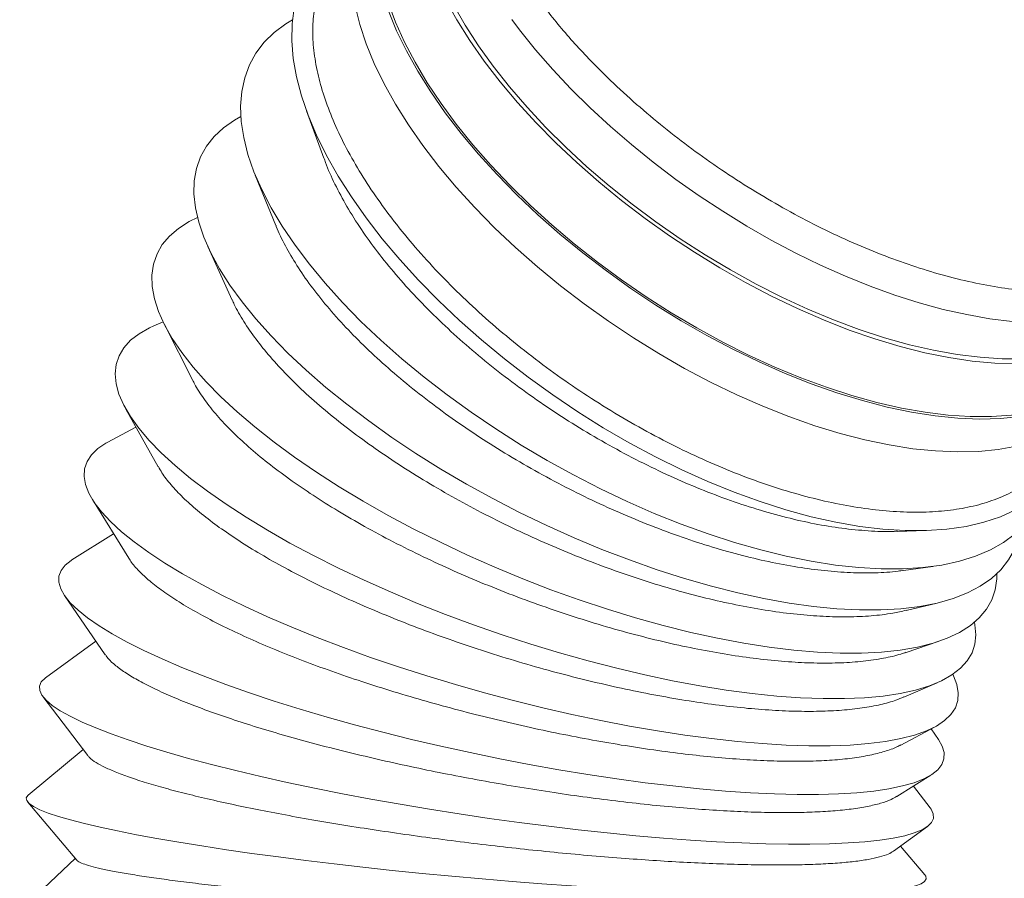
# Model space of a CAD drawing. Units: inches. Extents: x 157 to 387, y 229 to 339.
# Drawn here: x 362 to 369, y 298 to 304 of the extents above; entities that cross this region are included whole.
import ezdxf

# ---------------------------------------------------------------- set-up
doc = ezdxf.new("R2010")
doc.units = ezdxf.units.IN
doc.header["$MEASUREMENT"] = 0
doc.linetypes.add('SLD-Solid', pattern=[0])

msp = doc.modelspace()

# ---------------------------------------------------------------- linework, layer by layer
at = {"color": 7, "linetype": 'SLD-Solid', "lineweight": 15}
for p, q in [((363.9115, 303.7219), (364.0298, 303.3972)), ((363.5598, 303.2799), (363.7015, 302.9331)), ((363.2337, 302.7899), (363.401, 302.4228)), ((362.927, 302.2731), (362.8642, 302.2459)), ((362.9365, 302.254), (363.1304, 301.871)), ((362.6714, 301.6743), (362.8932, 301.2789)), ((362.7411, 301.5501), (362.5483, 301.4479)), ((362.4418, 301.0537), (362.6918, 300.6509)), ((367.9671, 300.8353), (368.1553, 300.8407)), ((362.5873, 300.8193), (362.3016, 300.64)), ((368.0068, 300.5669), (368.2081, 300.5943)), ((362.2508, 300.3951), (362.5298, 299.9887)), ((368.0246, 300.2925), (368.2371, 300.3431)), ((362.4661, 300.0814), (362.1207, 299.8303)), ((368.0242, 300.0046), (368.2456, 300.0791)), ((368.0102, 299.698), (368.2381, 299.7968)), ((362.1018, 299.7017), (362.4098, 299.2965)), ((367.9878, 299.3692), (368.2197, 299.4922)), ((368.2463, 299.4082), (368.1969, 299.4801)), ((362.3785, 299.3378), (362.0024, 299.0256)), ((367.9622, 299.0168), (368.1955, 299.1632)), ((368.1895, 298.9377), (368.0754, 299.0878)), ((361.9981, 298.9773), (362.3343, 298.5787)), ((367.9388, 298.6406), (368.1706, 298.8092)), ((368.1538, 298.4787), (367.9874, 298.676)), ((362.3248, 298.59), (361.9432, 298.2323))]:
    msp.add_line(p, q, dxfattribs=at)
at = {"color": 7, "linetype": 'SLD-Solid', "lineweight": 15, "flags": 128}
for points in [[(364.8279, 305.821), (364.7787, 305.7593), (364.7265, 305.6735), (364.686, 305.5803), (364.6574, 305.48), (364.641, 305.373), (364.6367, 305.26), (364.6446, 305.1414), (364.6647, 305.0177), (364.6969, 304.8896), (364.7409, 304.7576), (364.7967, 304.6224), (364.8639, 304.4845), (364.9423, 304.3447), (365.0314, 304.2036), (365.1309, 304.0618), (365.2402, 303.92), (365.359, 303.7789), (365.4865, 303.6391), (365.6224, 303.5012), (365.7658, 303.366), (365.9161, 303.234), (366.0727, 303.1059), (366.2347, 302.9822), (366.4015, 302.8636), (366.5723, 302.7505), (366.7463, 302.6436), (366.9226, 302.5433), (367.1004, 302.45), (367.279, 302.3643), (367.4574, 302.2865), (367.6348, 302.217), (367.8105, 302.156), (367.9836, 302.104), (368.1533, 302.0611), (368.3187, 302.0275), (368.4792, 302.0034), (368.634, 301.9889), (368.7823, 301.984), (368.9235, 301.9889), (369.057, 302.0034), (369.1819, 302.0275), (369.2979, 302.0611), (369.4044, 302.104), (369.5008, 302.156), (369.5867, 302.217), (369.6618, 302.2865), (369.7256, 302.3643), (369.7779, 302.45), (369.7809, 302.4559)], [(364.8115, 305.7188), (364.7636, 305.637), (364.7247, 305.5434), (364.6978, 305.4428), (364.6832, 305.3357), (364.6807, 305.2224), (364.6905, 305.1037), (364.7125, 304.9799), (364.7467, 304.8518), (364.7927, 304.7199), (364.8505, 304.5849), (364.9197, 304.4474), (365.0001, 304.3081), (365.0911, 304.1675), (365.1925, 304.0265), (365.3037, 303.8857), (365.4241, 303.7457), (365.5533, 303.6072), (365.6906, 303.4708), (365.8353, 303.3373), (365.9868, 303.2072), (366.1443, 303.0812), (366.3071, 302.9599), (366.4744, 302.8438), (366.6454, 302.7335), (366.8192, 302.6296), (366.9952, 302.5325), (367.1724, 302.4427), (367.3499, 302.3605), (367.527, 302.2865), (367.7028, 302.221), (367.8764, 302.1642), (368.0471, 302.1165), (368.2139, 302.078), (368.3762, 302.049), (368.5331, 302.0296), (368.684, 302.0199), (368.8279, 302.0199), (368.9644, 302.0296), (369.0928, 302.049), (369.2123, 302.078), (369.3225, 302.1165), (369.4229, 302.1642), (369.5129, 302.221), (369.5921, 302.2865), (369.6602, 302.3605), (369.6928, 302.4048)], [(366.5891, 302.2312), (366.4138, 302.3349), (366.2412, 302.445), (366.0722, 302.561), (365.9076, 302.6823), (365.7481, 302.8083), (365.5945, 302.9385), (365.4475, 303.0722), (365.3077, 303.2089), (365.1759, 303.3479), (365.0526, 303.4885), (364.9384, 303.6302), (364.8339, 303.7721), (364.7394, 303.9137), (364.6556, 304.0543), (364.5827, 304.1933), (364.5212, 304.33), (364.4712, 304.4638), (364.4331, 304.594), (364.4069, 304.72), (364.3929, 304.8413), (364.3911, 304.9572), (364.4014, 305.0674), (364.4117, 305.1223)], [(369.5961, 302.1733), (369.5887, 302.153), (369.5459, 302.0606), (369.4914, 301.9758), (369.4254, 301.899), (369.3482, 301.8305), (369.2602, 301.7707), (369.1618, 301.7198), (369.0534, 301.6781), (368.9355, 301.6458), (368.8087, 301.6229), (368.6735, 301.6097), (368.5307, 301.6061), (368.3808, 301.6123), (368.2245, 301.6281), (368.0626, 301.6535), (367.8958, 301.6884), (367.7249, 301.7326), (367.5507, 301.7859), (367.374, 301.8481), (367.1956, 301.9188), (367.0163, 301.9978), (366.8369, 302.0847), (366.6584, 302.1791), (366.4815, 302.2805), (366.307, 302.3884), (366.1357, 302.5025), (365.9685, 302.6221), (365.8061, 302.7467), (365.6492, 302.8757), (365.4986, 303.0085), (365.355, 303.1446), (365.2191, 303.2832), (365.0914, 303.4237), (364.9726, 303.5656), (364.8632, 303.708), (364.7638, 303.8505), (364.6747, 303.9922), (364.5964, 304.1326), (364.5293, 304.271), (364.4736, 304.4067), (364.4297, 304.5392), (364.3977, 304.6678), (364.3778, 304.792), (364.37, 304.9111), (364.3745, 305.0245)], [(364.3204, 302.9868), (364.2196, 303.1302), (364.1292, 303.273), (364.0493, 303.4145), (363.9805, 303.5541), (363.923, 303.6911), (363.877, 303.825), (363.8428, 303.9552), (363.8206, 304.081), (363.8103, 304.2019), (363.8121, 304.3175), (363.826, 304.427), (363.8519, 304.5302), (363.8897, 304.6264), (363.9392, 304.7153), (364.0001, 304.7966), (364.0723, 304.8697), (364.1064, 304.8983)], [(369.357, 301.7766), (369.3384, 301.7504), (369.2724, 301.6736), (369.1952, 301.6051), (369.1072, 301.5453), (369.0087, 301.4944), (368.9003, 301.4527), (368.7824, 301.4203), (368.6556, 301.3975), (368.5205, 301.3843), (368.3776, 301.3807), (368.2277, 301.3869), (368.0714, 301.4027), (367.9096, 301.4281), (367.7428, 301.463), (367.5719, 301.5072), (367.3977, 301.5605), (367.2209, 301.6226), (367.0425, 301.6934), (366.8632, 301.7724), (366.6839, 301.8593), (366.5053, 301.9536), (366.3284, 302.055), (366.1539, 302.163), (365.9827, 302.2771), (365.8154, 302.3967), (365.653, 302.5213), (365.4962, 302.6503), (365.3456, 302.7831), (365.202, 302.9192), (365.0661, 303.0578), (364.9384, 303.1983), (364.8196, 303.3402), (364.7102, 303.4826), (364.6107, 303.625), (364.5217, 303.7668), (364.4434, 303.9072), (364.3762, 304.0456), (364.3206, 304.1813), (364.2767, 304.3138), (364.2447, 304.4424), (364.2247, 304.5666), (364.217, 304.6856), (364.2172, 304.7286)], [(364.0391, 302.5379), (363.9306, 302.6689), (363.8324, 302.7993), (363.7449, 302.9286), (363.6685, 303.0561), (363.6035, 303.1813), (363.5503, 303.3036), (363.5091, 303.4225), (363.48, 303.5375), (363.4632, 303.648), (363.4588, 303.7535), (363.4667, 303.8536), (363.487, 303.9478), (363.5196, 304.0358), (363.5643, 304.117), (363.6208, 304.1912), (363.6891, 304.258), (363.7687, 304.3171), (363.8144, 304.3447)], [(365.3193, 304.3483), (365.3734, 304.2765), (365.4829, 304.1405), (365.6004, 304.0057), (365.7254, 303.8727), (365.8575, 303.7419), (365.9961, 303.6138), (366.1407, 303.489), (366.2906, 303.3679), (366.4453, 303.251), (366.6042, 303.1387), (366.7666, 303.0316), (366.9319, 302.9299), (367.0994, 302.8341), (367.2684, 302.7447), (367.4384, 302.6619), (367.6086, 302.5861), (367.7784, 302.5176), (367.9472, 302.4567), (368.1142, 302.4038), (368.2789, 302.3589), (368.4407, 302.3224), (368.5989, 302.2944), (368.7529, 302.2752), (368.9023, 302.2649), (369.0463, 302.2636), (369.1845, 302.2715), (369.3161, 302.2886), (369.4405, 302.3151), (369.5571, 302.3509), (369.665, 302.3958), (369.7637, 302.4496), (369.8526, 302.5117), (369.9312, 302.5816), (369.9992, 302.6589), (370.0567, 302.7429), (370.1035, 302.8334), (370.1396, 302.9299), (370.165, 303.0322), (370.1749, 303.1063)], [(363.784, 302.0586), (363.6685, 302.1764), (363.5633, 302.2936), (363.4689, 302.4098), (363.3856, 302.5244), (363.3139, 302.637), (363.2542, 302.747), (363.2065, 302.8539), (363.1713, 302.9572), (363.1485, 303.0565), (363.1384, 303.1514), (363.141, 303.2414), (363.1563, 303.3261), (363.1841, 303.4052), (363.2244, 303.4782), (363.277, 303.5449), (363.3416, 303.605), (363.418, 303.6581), (363.4605, 303.682)], [(363.5569, 301.552), (363.4351, 301.6558), (363.3237, 301.7591), (363.223, 301.8615), (363.1337, 301.9625), (363.056, 302.0617), (362.9904, 302.1586), (362.9371, 302.2528), (362.8963, 302.3439), (362.8683, 302.4314), (362.8531, 302.5151), (362.8509, 302.5944), (362.8616, 302.669), (362.8853, 302.7387), (362.9217, 302.803), (362.9707, 302.8618), (363.0322, 302.9147), (363.1057, 302.9616), (363.1625, 302.9898)], [(369.2072, 301.6004), (369.1987, 301.5466), (369.1729, 301.4435), (369.1351, 301.3473), (369.0856, 301.2583), (369.0246, 301.1771), (368.9525, 301.104), (368.8694, 301.0393), (368.7757, 300.9833), (368.672, 300.9362), (368.5587, 300.8983), (368.4361, 300.8697), (368.305, 300.8506), (368.1659, 300.841), (368.0194, 300.841), (367.8662, 300.8506), (367.7069, 300.8697), (367.5423, 300.8983), (367.3731, 300.9362), (367.2001, 300.9833), (367.024, 301.0393), (366.8456, 301.104), (366.6657, 301.1771), (366.4851, 301.2583), (366.3046, 301.3473), (366.1251, 301.4435), (365.9473, 301.5466), (365.772, 301.6562), (365.6001, 301.7717), (365.4322, 301.8927), (365.2691, 302.0185), (365.1116, 302.1487), (364.9603, 302.2826), (364.816, 302.4196), (364.6792, 302.5592), (364.5507, 302.7007), (364.4309, 302.8434), (364.3204, 302.9868)], [(368.9739, 301.1238), (368.9426, 301.04), (368.8979, 300.9588), (368.8414, 300.8846), (368.7731, 300.8178), (368.6935, 300.7587), (368.603, 300.7075), (368.5018, 300.6645), (368.3905, 300.6299), (368.2695, 300.6037), (368.1394, 300.5863), (368.0008, 300.5775), (367.8543, 300.5775), (367.7006, 300.5863), (367.5403, 300.6037), (367.3741, 300.6299), (367.2029, 300.6645), (367.0273, 300.7075), (366.8481, 300.7587), (366.6662, 300.8178), (366.4824, 300.8846), (366.2974, 300.9588), (366.1121, 301.04), (365.9274, 301.1279), (365.744, 301.2222), (365.5628, 301.3223), (365.3846, 301.4278), (365.2101, 301.5383), (365.0402, 301.6532), (364.8757, 301.7722), (364.7172, 301.8945), (364.5654, 302.0197), (364.4211, 302.1472), (364.2849, 302.2764), (364.1573, 302.4069), (364.0391, 302.5379)], [(363.3591, 301.0213), (363.2319, 301.1105), (363.115, 301.1992), (363.009, 301.2872), (362.9143, 301.3739), (362.8314, 301.4591), (362.7607, 301.5424), (362.7024, 301.6233), (362.6569, 301.7015), (362.6243, 301.7767), (362.6047, 301.8485), (362.5983, 301.9166), (362.6051, 301.9807), (362.6251, 302.0405), (362.6581, 302.0958), (362.704, 302.1463), (362.7627, 302.1917), (362.8338, 302.232), (362.8642, 302.2459)], [(369.516, 302.0552), (369.5096, 302.0447), (369.4515, 301.9628), (369.382, 301.8891), (369.3014, 301.8238), (369.2102, 301.7672), (369.1086, 301.7197), (368.9973, 301.6814), (368.8766, 301.6525), (368.7473, 301.6332), (368.6098, 301.6235), (368.4649, 301.6235), (368.3132, 301.6332), (368.1554, 301.6525), (367.9922, 301.6814), (367.8245, 301.7197), (367.6529, 301.7672), (367.4783, 301.8238), (367.3016, 301.8891), (367.1234, 301.9628), (366.9447, 302.0447), (366.7664, 302.1343), (366.5891, 302.2312)], [(368.8078, 300.8494), (368.7959, 300.791), (368.7681, 300.712), (368.7278, 300.639), (368.6752, 300.5723), (368.6105, 300.5122), (368.5341, 300.4591), (368.4463, 300.4131), (368.3474, 300.3744), (368.238, 300.3433), (368.1184, 300.3198), (367.9893, 300.3041), (367.8512, 300.2962), (367.7047, 300.2962), (367.5505, 300.3041), (367.3892, 300.3198), (367.2217, 300.3433), (367.0485, 300.3744), (366.8706, 300.4131), (366.6887, 300.4591), (366.5036, 300.5122), (366.3162, 300.5723), (366.1272, 300.639), (365.9376, 300.712), (365.7481, 300.791), (365.5597, 300.8758), (365.3731, 300.9657), (365.1892, 301.0606), (365.0088, 301.1599), (364.8327, 301.2633), (364.6618, 301.3702), (364.4967, 301.4802), (364.3382, 301.5927), (364.1871, 301.7073), (364.0439, 301.8235), (363.9094, 301.9408), (363.784, 302.0586)], [(368.6476, 300.5444), (368.647, 300.5096), (368.6362, 300.435), (368.6126, 300.3653), (368.5762, 300.3009), (368.5272, 300.2422), (368.4657, 300.1892), (368.3922, 300.1424), (368.3068, 300.1019), (368.21, 300.0678), (368.1022, 300.0404), (367.9839, 300.0197), (367.8556, 300.0058), (367.7179, 299.9989), (367.5714, 299.9989), (367.4167, 300.0058), (367.2547, 300.0197), (367.0859, 300.0404), (366.9111, 300.0678), (366.7311, 300.1019), (366.5468, 300.1424), (366.3588, 300.1892), (366.1682, 300.2422), (365.9757, 300.3009), (365.7822, 300.3653), (365.5885, 300.435), (365.3955, 300.5096), (365.2041, 300.5889), (365.0152, 300.6725), (364.8295, 300.7601), (364.648, 300.8511), (364.4713, 300.9453), (364.3004, 301.0422), (364.1359, 301.1414), (363.9786, 301.2425), (363.8293, 301.3449), (363.6885, 301.4482), (363.5569, 301.552)], [(363.192, 300.47), (363.0601, 300.544), (362.9386, 300.6176), (362.8281, 300.6905), (362.7289, 300.7624), (362.6416, 300.8331), (362.5666, 300.9021), (362.5041, 300.9692), (362.4545, 301.0341), (362.418, 301.0964), (362.3947, 301.156), (362.3848, 301.2124), (362.3883, 301.2656), (362.4052, 301.3152), (362.4353, 301.3611), (362.4787, 301.4029), (362.535, 301.4406), (362.5483, 301.4479)], [(368.494, 300.2116), (368.4976, 300.1942), (368.504, 300.1261), (368.4972, 300.062), (368.4773, 300.0022), (368.4443, 299.9469), (368.3983, 299.8964), (368.3397, 299.8509), (368.2685, 299.8107), (368.1853, 299.7759), (368.0903, 299.7466), (367.9839, 299.7231), (367.8667, 299.7053), (367.7391, 299.6934), (367.6018, 299.6875), (367.4553, 299.6875), (367.3003, 299.6934), (367.1375, 299.7053), (366.9676, 299.7231), (366.7914, 299.7466), (366.6096, 299.7759), (366.4231, 299.8107), (366.2328, 299.8509), (366.0393, 299.8964), (365.8437, 299.9469), (365.6468, 300.0022), (365.4495, 300.062), (365.2526, 300.1261), (365.057, 300.1942), (364.8637, 300.266), (364.6734, 300.3412), (364.4871, 300.4194), (364.3055, 300.5003), (364.1294, 300.5836), (363.9597, 300.6687), (363.7972, 300.7555), (363.6424, 300.8435), (363.4962, 300.9322), (363.3591, 301.0213)], [(363.0565, 299.9016), (362.9209, 299.9599), (362.7957, 300.0178), (362.6815, 300.0753), (362.5787, 300.1319), (362.4878, 300.1876), (362.4093, 300.242), (362.3434, 300.2948), (362.2905, 300.3459), (362.2509, 300.395), (362.2246, 300.4419), (362.2118, 300.4864), (362.2126, 300.5283), (362.2269, 300.5674), (362.2548, 300.6035), (362.296, 300.6365), (362.3016, 300.64)], [(368.3447, 299.8543), (368.35, 299.8437), (368.3733, 299.7841), (368.3832, 299.7276), (368.3798, 299.6745), (368.3629, 299.6249), (368.3327, 299.579), (368.2894, 299.5372), (368.2331, 299.4995), (368.1641, 299.4661), (368.0826, 299.4372), (367.9891, 299.413), (367.884, 299.3934), (367.7677, 299.3787), (367.6407, 299.3688), (367.5037, 299.3639), (367.3572, 299.3639), (367.2019, 299.3688), (367.0385, 299.3787), (366.8677, 299.3934), (366.6902, 299.413), (366.5069, 299.4372), (366.3187, 299.4661), (366.1262, 299.4995), (365.9304, 299.5372), (365.7322, 299.579), (365.5324, 299.6249), (365.332, 299.6745), (365.1318, 299.7276), (364.9327, 299.7841), (364.7356, 299.8437), (364.5415, 299.906), (364.3511, 299.9709), (364.1653, 300.038), (363.9849, 300.107), (363.8108, 300.1776), (363.6438, 300.2496), (363.4845, 300.3225), (363.3337, 300.3961), (363.192, 300.47)], [(368.2463, 299.4082), (368.2725, 299.3613), (368.2853, 299.3168), (368.2845, 299.2749), (368.2702, 299.2359), (368.2423, 299.1998), (368.2011, 299.1668), (368.1467, 299.1371), (368.0794, 299.1108), (367.9994, 299.0881), (367.9071, 299.069), (367.803, 299.0536), (367.6874, 299.042), (367.561, 299.0342), (367.4242, 299.0303), (367.2777, 299.0303), (367.1221, 299.0342), (366.9582, 299.042), (366.7867, 299.0536), (366.6082, 299.069), (366.4237, 299.0881), (366.234, 299.1108), (366.0398, 299.1371), (365.8421, 299.1668), (365.6418, 299.1998), (365.4397, 299.2359), (365.2368, 299.2749), (365.0339, 299.3168), (364.8319, 299.3613), (364.6319, 299.4082), (364.4345, 299.4573), (364.2409, 299.5084), (364.0517, 299.5613), (363.8678, 299.6156), (363.6902, 299.6713), (363.5195, 299.728), (363.3565, 299.7854), (363.2019, 299.8434), (363.0565, 299.9016)], [(362.9536, 299.3197), (362.8152, 299.3619), (362.6871, 299.4038), (362.5701, 299.4454), (362.4645, 299.4865), (362.3709, 299.5268), (362.2897, 299.5662), (362.2213, 299.6044), (362.1659, 299.6414), (362.1239, 299.677), (362.0953, 299.7109), (362.0804, 299.7432), (362.0791, 299.7735), (362.0915, 299.8018), (362.1176, 299.8279), (362.1207, 299.8303)], [(368.1895, 298.9377), (368.196, 298.9285), (368.2109, 298.8962), (368.2122, 298.8659), (368.1998, 298.8376), (368.1737, 298.8115), (368.1341, 298.7876), (368.0811, 298.7661), (368.0151, 298.7471), (367.9362, 298.7306), (367.8448, 298.7168), (367.7414, 298.7056), (367.6265, 298.6972), (367.5004, 298.6916), (367.3638, 298.6888), (367.2173, 298.6888), (367.0616, 298.6916), (366.8973, 298.6972), (366.7251, 298.7056), (366.5459, 298.7168), (366.3605, 298.7306), (366.1697, 298.7471), (365.9742, 298.7661), (365.7751, 298.7876), (365.5731, 298.8115), (365.3693, 298.8376), (365.1644, 298.8659), (364.9595, 298.8962), (364.7554, 298.9285), (364.553, 298.9624), (364.3533, 298.998), (364.1571, 299.035), (363.9654, 299.0733), (363.7789, 299.1126), (363.5985, 299.1529), (363.425, 299.194), (363.2592, 299.2356), (363.1019, 299.2775), (362.9536, 299.3197)], [(362.8839, 298.728), (362.7435, 298.7538), (362.6136, 298.7796), (362.4946, 298.805), (362.3872, 298.8302), (362.2918, 298.8549), (362.2088, 298.879), (362.1386, 298.9024), (362.0816, 298.9251), (362.0379, 298.9469), (362.0077, 298.9677), (361.9913, 298.9874), (361.9887, 299.006), (361.9998, 299.0233), (362.0024, 299.0256)], [(368.1538, 298.4787), (368.1606, 298.4686), (368.1632, 298.45), (368.1521, 298.4327), (368.1272, 298.4167), (368.0887, 298.4021), (368.0367, 298.3889), (367.9715, 298.3772), (367.8934, 298.3671), (367.8027, 298.3587), (367.6998, 298.3518), (367.5852, 298.3467), (367.4593, 298.3432), (367.3229, 298.3415), (367.1764, 298.3415), (367.0205, 298.3432), (366.856, 298.3467), (366.6835, 298.3518), (366.5038, 298.3587), (366.3177, 298.3671), (366.1261, 298.3772), (365.9298, 298.3889), (365.7297, 298.4021), (365.5266, 298.4167), (365.3216, 298.4327), (365.1154, 298.45), (364.9091, 298.4686), (364.7035, 298.4883), (364.4996, 298.5092), (364.2983, 298.5309), (364.1004, 298.5536), (363.9069, 298.577), (363.7186, 298.6012), (363.5364, 298.6258), (363.3611, 298.651), (363.1934, 298.6765), (363.0341, 298.7022), (362.8839, 298.728)]]:
    msp.add_lwpolyline(points, dxfattribs=at)
at = {"color": 7, "linetype": 'SLD-Solid', "lineweight": 15}
for points, knots in [([(364.0907, 304.7416), (364.0763, 304.7208), (364.0379, 304.6654), (363.9965, 304.5631), (363.9643, 304.437), (363.9512, 304.3012), (363.9564, 304.1553), (363.9805, 304.0016), (364.0229, 303.8418), (364.0828, 303.6772), (364.1611, 303.5064), (364.2565, 303.3329), (364.3677, 303.1583), (364.494, 302.9834), (364.6366, 302.8068), (364.7929, 302.6324), (364.9606, 302.4622), (365.1391, 302.2966), (365.3299, 302.1344), (365.5293, 301.9791), (365.7346, 301.8326), (365.9451, 301.695), (366.1627, 301.5654), (366.3829, 301.4467), (366.6031, 301.3401), (366.822, 301.2461), (367.0415, 301.1638), (367.257, 301.0954), (367.4668, 301.0412), (367.6693, 301.0012), (367.8662, 300.9755), (368.0532, 300.9647), (368.229, 300.9689), (368.3923, 300.9876), (368.5444, 301.0212), (368.6818, 301.0694), (368.8039, 301.1313), (368.909, 301.207), (368.9897, 301.2836), (369.0276, 301.3403), (369.0424, 301.3623)], [0, 0, 0, 0, 0.016322, 0.043653, 0.070119, 0.096771, 0.123709, 0.15104, 0.177507, 0.204158, 0.231097, 0.258428, 0.284799, 0.311353, 0.338485, 0.365816, 0.392188, 0.418742, 0.445874, 0.473205, 0.499576, 0.52613, 0.553262, 0.580593, 0.60706, 0.633712, 0.66065, 0.687981, 0.714448, 0.741099, 0.768038, 0.795369, 0.821835, 0.848487, 0.875425, 0.902756, 0.929222, 0.955873, 0.982812, 1, 1, 1, 1]), ([(369.9811, 302.8519), (369.9789, 302.8482), (369.956, 302.8101), (369.896, 302.7479), (369.7999, 302.667), (369.686, 302.6008), (369.5583, 302.5484), (369.4169, 302.5098), (369.2605, 302.4851), (369.0922, 302.4751), (368.9143, 302.4796), (368.7273, 302.4983), (368.5298, 302.5315), (368.3256, 302.5791), (368.1175, 302.6399), (367.9061, 302.7137), (367.6896, 302.8012), (367.4726, 302.9009), (367.2578, 303.0112), (367.0457, 303.1318), (366.8346, 303.2637), (366.6292, 303.4043), (366.432, 303.5517), (366.243, 303.7055), (366.0611, 303.8669), (365.8676, 304.0552), (365.6675, 304.271), (365.5437, 304.4315), (365.4814, 304.5123)], [0, 0, 0, 0, 0.004167, 0.042316, 0.081295, 0.120561, 0.158441, 0.196583, 0.235556, 0.274815, 0.312689, 0.350825, 0.389791, 0.429043, 0.466916, 0.505052, 0.544017, 0.583269, 0.621148, 0.659289, 0.69826, 0.737518, 0.775403, 0.813552, 0.85253, 0.891794, 0.945517, 1, 1, 1, 1]), ([(364.0309, 303.3976), (364.0344, 303.3871), (364.0534, 303.329), (364.1046, 303.2181), (364.1856, 303.065), (364.2838, 302.9094), (364.3963, 302.7532), (364.5229, 302.5968), (364.6646, 302.4393), (364.8189, 302.2839), (364.9834, 302.1326), (365.1576, 301.9856), (365.3431, 301.8419), (365.5359, 301.7047), (365.7342, 301.5752), (365.9363, 301.4543), (366.1444, 301.3408), (366.3534, 301.2376), (366.5624, 301.1451), (366.7694, 301.0639), (366.9764, 300.9934), (367.1784, 300.9356), (367.3743, 300.8904), (367.5629, 300.8579), (367.7448, 300.8391), (367.88, 300.8321), (367.9507, 300.8359), (367.967, 300.8367)], [0, 0, 0, 0, 0.009263, 0.051572, 0.094183, 0.137414, 0.179181, 0.221238, 0.264208, 0.307494, 0.349276, 0.391348, 0.434337, 0.477642, 0.519395, 0.561746, 0.604401, 0.647679, 0.689374, 0.731666, 0.774261, 0.817479, 0.85911, 0.901337, 0.943866, 0.987017, 1, 1, 1, 1]), ([(363.7018, 302.9332), (363.7024, 302.9316), (363.718, 302.8869), (363.7647, 302.7957), (363.8426, 302.66), (363.9384, 302.5213), (364.0507, 302.3792), (364.1778, 302.2365), (364.3184, 302.0946), (364.4716, 301.9539), (364.6388, 301.8136), (364.8166, 301.6766), (365.0028, 301.5447), (365.1965, 301.4179), (365.3996, 301.2954), (365.6077, 301.18), (365.8186, 301.0728), (366.0309, 300.9743), (366.2467, 300.8837), (366.4609, 300.8032), (366.6722, 300.7332), (366.8789, 300.6741), (367.0829, 300.6255), (367.2793, 300.5887), (367.4671, 300.5638), (367.6451, 300.5505), (367.8136, 300.5499), (367.9345, 300.5561), (367.9947, 300.5662), (368.0067, 300.5682)], [0, 0, 0, 0, 0.001511, 0.04169, 0.08052, 0.119903, 0.159567, 0.199808, 0.238676, 0.277813, 0.317802, 0.358085, 0.396953, 0.436091, 0.476082, 0.516368, 0.555198, 0.594584, 0.634251, 0.674499, 0.71327, 0.752596, 0.792203, 0.832389, 0.871106, 0.910376, 0.949926, 0.990054, 1, 1, 1, 1]), ([(363.4023, 302.4234), (363.4065, 302.4134), (363.4259, 302.366), (363.479, 302.2759), (363.5609, 302.1554), (363.6609, 302.0319), (363.7759, 301.907), (363.9078, 301.7796), (364.0535, 301.6524), (364.2119, 301.5266), (364.3819, 301.4026), (364.565, 301.2796), (364.7576, 301.1604), (364.957, 301.0461), (365.1627, 300.9371), (365.3764, 300.8326), (365.5935, 300.735), (365.8119, 300.6452), (366.0299, 300.5636), (366.2498, 300.4895), (366.4662, 300.4249), (366.6781, 300.3699), (366.8837, 300.3248), (367.0848, 300.2894), (367.2766, 300.2647), (367.4582, 300.2506), (367.6283, 300.247), (367.7877, 300.2545), (367.921, 300.2696), (367.9945, 300.2869), (368.0243, 300.2938)], [0, 0, 0, 0, 0.009987, 0.047143, 0.084839, 0.121267, 0.158215, 0.195426, 0.233179, 0.269637, 0.306348, 0.343858, 0.381644, 0.418094, 0.454798, 0.492302, 0.530083, 0.566493, 0.603423, 0.640618, 0.678358, 0.714711, 0.751584, 0.788721, 0.826401, 0.862706, 0.899531, 0.936618, 0.974247, 1, 1, 1, 1]), ([(363.1316, 301.8716), (363.1354, 301.8633), (363.1534, 301.8234), (363.2039, 301.7474), (363.2838, 301.6435), (363.3823, 301.5369), (363.4966, 301.4287), (363.6261, 301.3194), (363.7721, 301.2082), (363.932, 301.0974), (364.1033, 300.9885), (364.2855, 300.8815), (364.4802, 300.7758), (364.6834, 300.6737), (364.8924, 300.5764), (365.1067, 300.484), (365.3279, 300.3958), (365.5514, 300.314), (365.7749, 300.2392), (365.9967, 300.1718), (366.2193, 300.1113), (366.4371, 300.0591), (366.6491, 300.0156), (366.8534, 299.9808), (367.0521, 299.9546), (367.2401, 299.9378), (367.4168, 299.9302), (367.5806, 299.9319), (367.7334, 299.9427), (367.8697, 299.9634), (367.9669, 299.9848), (368.0123, 300.0018), (368.0237, 300.0061)], [0, 0, 0, 0, 0.009118, 0.043955, 0.07904, 0.114635, 0.149032, 0.183667, 0.219055, 0.254702, 0.289122, 0.323782, 0.359196, 0.39487, 0.429279, 0.463927, 0.499331, 0.534995, 0.569363, 0.604221, 0.63933, 0.674953, 0.709266, 0.74407, 0.779124, 0.81469, 0.848961, 0.883722, 0.918732, 0.954252, 0.988512, 1, 1, 1, 1]), ([(362.8949, 301.2798), (362.9025, 301.2656), (362.924, 301.2254), (362.98, 301.1546), (363.0607, 301.0684), (363.161, 300.9784), (363.2776, 300.8869), (363.4098, 300.7945), (363.5565, 300.7017), (363.7191, 300.6077), (363.8946, 300.5147), (364.0805, 300.4237), (364.2761, 300.3349), (364.4831, 300.2477), (364.6973, 300.164), (364.9163, 300.0845), (365.1386, 300.0098), (365.3665, 299.9392), (365.5944, 299.8745), (365.8213, 299.8159), (366.0449, 299.7638), (366.2676, 299.7179), (366.4839, 299.6793), (366.6929, 299.6481), (366.8926, 299.6244), (367.085, 299.6082), (367.2652, 299.6), (367.4328, 299.5996), (367.5861, 299.607), (367.7268, 299.6222), (367.8504, 299.6455), (367.9456, 299.6711), (367.9919, 299.6916), (368.0095, 299.6994)], [0, 0, 0, 0, 0.017926, 0.050536, 0.083611, 0.116921, 0.150716, 0.183369, 0.216249, 0.249843, 0.283683, 0.316353, 0.34925, 0.382863, 0.416723, 0.449376, 0.482495, 0.515852, 0.549696, 0.582305, 0.615381, 0.648693, 0.682493, 0.715052, 0.748076, 0.781336, 0.815083, 0.847606, 0.880593, 0.913817, 0.947524, 0.980043, 1, 1, 1, 1]), ([(362.6929, 300.6516), (362.6954, 300.6468), (362.7088, 300.6212), (362.7518, 300.572), (362.8222, 300.5039), (362.9119, 300.4335), (363.0198, 300.3602), (363.1444, 300.2858), (363.2843, 300.2108), (363.4386, 300.1355), (363.6087, 300.0594), (363.7913, 299.9842), (363.9839, 299.9108), (364.1859, 299.8391), (364.3989, 299.7689), (364.6186, 299.7016), (364.8426, 299.6379), (365.0694, 299.5781), (365.3012, 299.5218), (365.5324, 299.4702), (365.7619, 299.4237), (365.9876, 299.3825), (366.2117, 299.3464), (366.4287, 299.3162), (366.6376, 299.2921), (366.8367, 299.2741), (367.0278, 299.2622), (367.2061, 299.2568), (367.371, 299.2577), (367.5212, 299.2649), (367.6579, 299.2785), (367.778, 299.2983), (367.8796, 299.3244), (367.9493, 299.3484), (367.9789, 299.3658), (367.987, 299.3706)], [0, 0, 0, 0, 0.007291, 0.039458, 0.070547, 0.102078, 0.133834, 0.166052, 0.19718, 0.228525, 0.26055, 0.292811, 0.323954, 0.355313, 0.387355, 0.419633, 0.450758, 0.482328, 0.514124, 0.546385, 0.577468, 0.608995, 0.640748, 0.672966, 0.704001, 0.735479, 0.767183, 0.79935, 0.830352, 0.861797, 0.893467, 0.925598, 0.956597, 0.988038, 1, 1, 1, 1]), ([(362.5311, 299.9896), (362.5339, 299.9847), (362.5455, 299.9647), (362.5859, 299.9263), (362.6518, 299.8755), (362.7375, 299.8225), (362.8401, 299.7681), (362.9614, 299.7117), (363.0987, 299.6548), (363.2509, 299.5975), (363.4167, 299.5403), (363.5979, 299.4828), (363.7907, 299.4261), (363.9927, 299.371), (364.2031, 299.3175), (364.4237, 299.2652), (364.6499, 299.2155), (364.8794, 299.1686), (365.1104, 299.1249), (365.3454, 299.0839), (365.5786, 299.0468), (365.809, 299.0136), (366.0343, 298.9846), (366.2569, 298.9596), (366.4713, 298.9392), (366.6764, 298.9235), (366.8706, 298.9124), (367.0557, 298.9061), (367.227, 298.9047), (367.384, 298.9081), (367.5254, 298.9162), (367.6523, 298.9292), (367.7617, 298.9468), (367.8524, 298.969), (367.9201, 298.9925), (367.9493, 299.0104), (367.9615, 299.0179)], [0, 0, 0, 0, 0.009711, 0.040049, 0.070829, 0.100577, 0.130748, 0.161134, 0.191963, 0.221746, 0.251736, 0.282378, 0.313245, 0.343038, 0.373038, 0.403691, 0.43457, 0.464342, 0.494539, 0.524953, 0.555812, 0.585541, 0.615696, 0.646067, 0.676882, 0.706566, 0.736675, 0.766999, 0.797766, 0.827423, 0.857502, 0.887797, 0.918533, 0.948191, 0.978272, 1, 1, 1, 1]), ([(362.4113, 299.2976), (362.4149, 299.2923), (362.4255, 299.2769), (362.4646, 299.2494), (362.5264, 299.2156), (362.6074, 299.1803), (362.7076, 299.1434), (362.8251, 299.1057), (362.9592, 299.0674), (363.1082, 299.0288), (363.2739, 298.9896), (363.4525, 298.9507), (363.6427, 298.9124), (363.8431, 298.8748), (364.0556, 298.8378), (364.2758, 298.802), (364.5008, 298.768), (364.73, 298.7357), (364.9653, 298.705), (365.2015, 298.6765), (365.4364, 298.6506), (365.6682, 298.6272), (365.8994, 298.6064), (366.1243, 298.5885), (366.3418, 298.5736), (366.55, 298.5619), (366.751, 298.5532), (366.9396, 298.5478), (367.1153, 298.5457), (367.2765, 298.5468), (367.4248, 298.5512), (367.5562, 298.5589), (367.6704, 298.5697), (367.7669, 298.5835), (367.8455, 298.6006), (367.9046, 298.6196), (367.9277, 298.6343), (367.9385, 298.6411)], [0, 0, 0, 0, 0.015432, 0.04495, 0.073477, 0.102411, 0.13155, 0.161113, 0.189681, 0.218655, 0.247836, 0.277442, 0.306028, 0.334812, 0.364223, 0.39385, 0.422425, 0.451199, 0.4806, 0.510218, 0.538757, 0.567705, 0.59686, 0.626442, 0.654937, 0.68384, 0.712949, 0.742484, 0.770945, 0.799813, 0.828886, 0.858384, 0.886837, 0.915695, 0.944758, 0.974245, 1, 1, 1, 1]), ([(362.3355, 298.5797), (362.3362, 298.5782), (362.3392, 298.5718), (362.3647, 298.5593), (362.4121, 298.5425), (362.4802, 298.5248), (362.566, 298.5064), (362.6713, 298.4873), (362.7938, 298.4677), (362.9327, 298.4478), (363.0863, 298.4278), (363.2564, 298.4076), (363.4393, 298.3875), (363.6333, 298.3677), (363.8373, 298.3484), (364.0531, 298.3293), (364.2761, 298.311), (364.5037, 298.2935), (364.735, 298.277), (364.972, 298.2613), (365.2095, 298.2469), (365.4452, 298.2337), (365.6775, 298.2219), (365.9087, 298.2114), (366.1331, 298.2024), (366.3497, 298.1951), (366.5566, 298.1893), (366.7559, 298.1851), (366.9424, 298.1827), (367.1156, 298.1819), (367.2739, 298.1828), (367.4189, 298.1854), (367.5468, 298.1897), (367.6572, 298.1956), (367.7494, 298.2031), (367.8242, 298.2121), (367.8784, 298.2227), (367.9104, 298.2325), (367.9169, 298.2391), (367.919, 298.2413)], [0, 0, 0, 0, 0.008637, 0.036622, 0.065013, 0.092452, 0.120281, 0.148309, 0.176744, 0.20422, 0.232088, 0.260155, 0.288631, 0.316124, 0.343808, 0.372094, 0.400589, 0.42807, 0.455743, 0.484018, 0.512503, 0.539949, 0.567788, 0.595827, 0.624275, 0.651679, 0.679474, 0.707469, 0.735872, 0.763244, 0.791007, 0.818968, 0.847336, 0.874701, 0.902456, 0.930409, 0.958769, 0.986154, 1, 1, 1, 1])]:
    msp.add_open_spline(points, degree=3, knots=knots, dxfattribs=at)

doc.saveas('drawing.dxf')
